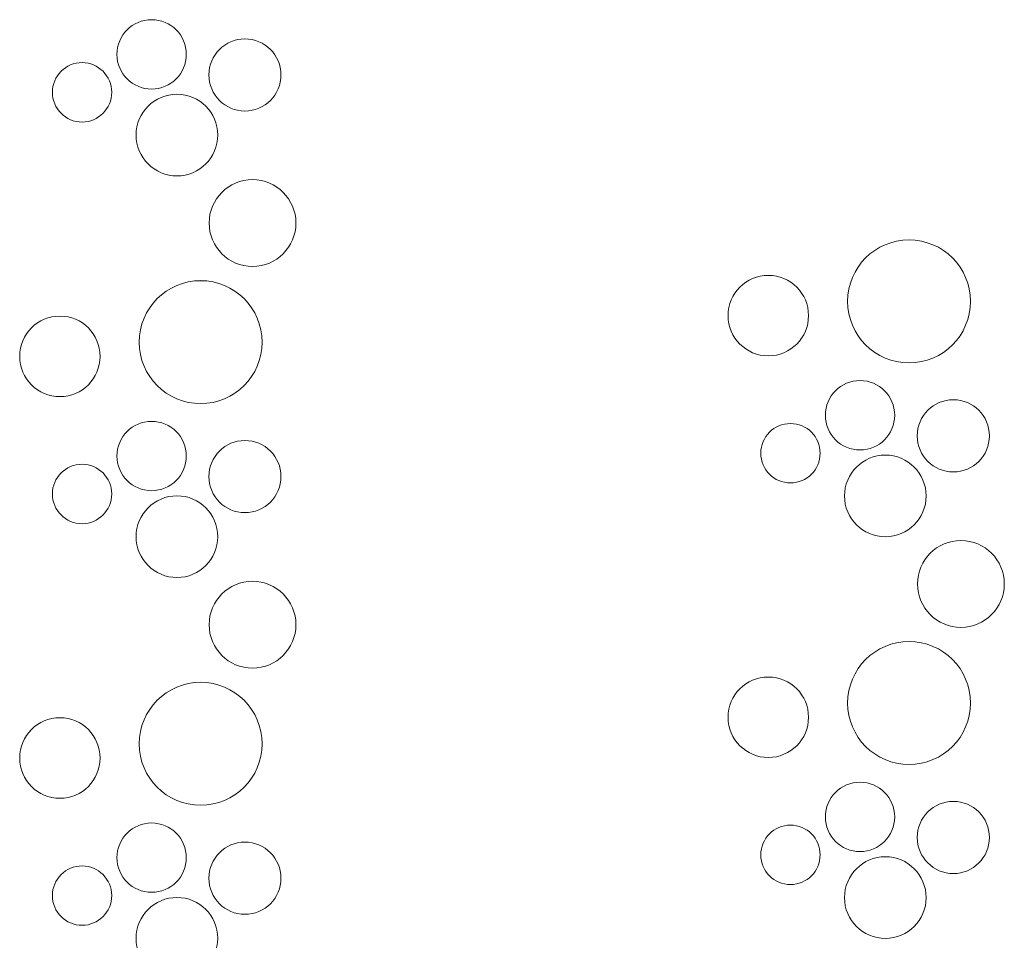
# Model space of a CAD drawing. Units: inches. Extents: x -1194 to 1198, y -752 to 761.
# Drawn here: x 39 to 49, y -347 to -338 of the extents above; entities that cross this region are included whole.
import ezdxf

# ---------------------------------------------------------------- set-up
doc = ezdxf.new("R2010")
doc.units = ezdxf.units.IN
doc.header["$LTSCALE"] = 120
doc.header["$MEASUREMENT"] = 0
doc.layers.add('None', color=7, linetype='Continuous', lineweight=5)

# ---------------------------------------------------------------- blocks, each defined once
blk = doc.blocks.new('*U248')
at = {"color": 255, "linetype": 'Continuous', "lineweight": 5, "transparency": 33554687}
for points in [[(40.4028, -338.8557), (40.3803, -338.8308), (40.3602, -338.8039), (40.343, -338.775), (40.3286, -338.7446), (40.3173, -338.713), (40.3091, -338.6804), (40.3042, -338.6472), (40.3025, -338.6136), (40.3042, -338.58), (40.3091, -338.5468), (40.3173, -338.5142), (40.3286, -338.4825), (40.343, -338.4522), (40.3602, -338.4233), (40.3803, -338.3963), (40.4028, -338.3714), (40.4277, -338.3489), (40.4547, -338.3289), (40.4836, -338.3116), (40.5139, -338.2972), (40.5456, -338.2859), (40.5782, -338.2777), (40.6114, -338.2728), (40.645, -338.2711), (40.6786, -338.2728), (40.7118, -338.2777), (40.7444, -338.2859), (40.776, -338.2972), (40.8064, -338.3116), (40.8352, -338.3289), (40.8622, -338.3489), (40.8871, -338.3714), (40.9097, -338.3963), (40.9297, -338.4233), (40.947, -338.4522), (40.9614, -338.4825), (40.9727, -338.5142), (40.9809, -338.5468), (40.9858, -338.58), (40.9874, -338.6136), (40.9858, -338.6472), (40.9809, -338.6804), (40.9727, -338.713), (40.9614, -338.7446), (40.947, -338.775), (40.9297, -338.8039), (40.9097, -338.8308), (40.8871, -338.8557), (40.8622, -338.8783), (40.8352, -338.8983), (40.8064, -338.9156), (40.776, -338.93), (40.7444, -338.9413), (40.7118, -338.9495), (40.6786, -338.9544), (40.645, -338.956), (40.6114, -338.9544), (40.5782, -338.9495), (40.5456, -338.9413), (40.5139, -338.93), (40.4836, -338.9156), (40.4547, -338.8983), (40.4277, -338.8783)], [(41.3148, -339.0688), (41.2913, -339.0429), (41.2704, -339.0148), (41.2524, -338.9848), (41.2375, -338.9532), (41.2257, -338.9202), (41.2172, -338.8863), (41.2121, -338.8517), (41.2103, -338.8167), (41.2121, -338.7818), (41.2172, -338.7472), (41.2257, -338.7132), (41.2375, -338.6803), (41.2524, -338.6487), (41.2704, -338.6187), (41.2913, -338.5905), (41.3148, -338.5646), (41.3407, -338.5411), (41.3688, -338.5203), (41.3988, -338.5023), (41.4304, -338.4873), (41.4634, -338.4756), (41.4973, -338.4671), (41.5319, -338.4619), (41.5669, -338.4602), (41.6018, -338.4619), (41.6364, -338.4671), (41.6704, -338.4756), (41.7033, -338.4873), (41.7349, -338.5023), (41.7649, -338.5203), (41.793, -338.5411), (41.819, -338.5646), (41.8425, -338.5905), (41.8633, -338.6187), (41.8813, -338.6487), (41.8962, -338.6803), (41.908, -338.7132), (41.9165, -338.7472), (41.9217, -338.7818), (41.9234, -338.8167), (41.9217, -338.8517), (41.9165, -338.8863), (41.908, -338.9202), (41.8962, -338.9532), (41.8813, -338.9848), (41.8633, -339.0148), (41.8425, -339.0429), (41.819, -339.0688), (41.793, -339.0923), (41.7649, -339.1132), (41.7349, -339.1311), (41.7033, -339.1461), (41.6704, -339.1579), (41.6364, -339.1664), (41.6018, -339.1715), (41.5669, -339.1732), (41.5319, -339.1715), (41.4973, -339.1664), (41.4634, -339.1579), (41.4304, -339.1461), (41.3988, -339.1311), (41.3688, -339.1132), (41.3407, -339.0923)], [(39.8108, -339.2427), (39.7866, -339.2271), (39.7641, -339.2092), (39.7434, -339.1891), (39.7247, -339.1672), (39.7084, -339.1435), (39.6944, -339.1184), (39.6829, -339.0919), (39.6741, -339.0645), (39.668, -339.0364), (39.6647, -339.0078), (39.6643, -338.979), (39.6666, -338.9503), (39.6718, -338.922), (39.6797, -338.8943), (39.6903, -338.8675), (39.7034, -338.8419), (39.719, -338.8177), (39.7369, -338.7952), (39.7569, -338.7745), (39.7789, -338.7558), (39.8026, -338.7395), (39.8277, -338.7255), (39.8541, -338.714), (39.8816, -338.7052), (39.9097, -338.6991), (39.9383, -338.6958), (39.9671, -338.6954), (39.9958, -338.6977), (40.0241, -338.7029), (40.0518, -338.7108), (40.0786, -338.7214), (40.1042, -338.7345), (40.1284, -338.7501), (40.1509, -338.768), (40.1716, -338.788), (40.1902, -338.81), (40.2066, -338.8337), (40.2206, -338.8588), (40.2321, -338.8853), (40.2409, -338.9127), (40.2469, -338.9408), (40.2502, -338.9694), (40.2507, -338.9982), (40.2484, -339.0269), (40.2432, -339.0552), (40.2353, -339.0829), (40.2247, -339.1097), (40.2116, -339.1353), (40.196, -339.1595), (40.1781, -339.182), (40.158, -339.2027), (40.1361, -339.2213), (40.1124, -339.2377), (40.0872, -339.2517), (40.0608, -339.2632), (40.0334, -339.272), (40.0053, -339.2781), (39.9767, -339.2813), (39.9479, -339.2818), (39.9192, -339.2795), (39.8909, -339.2743), (39.8632, -339.2664), (39.8364, -339.2558)], [(41.3387, -340.5829), (41.3104, -340.5518), (41.2853, -340.518), (41.2637, -340.4819), (41.2457, -340.4438), (41.2315, -340.4042), (41.2213, -340.3634), (41.2151, -340.3217), (41.2131, -340.2797), (41.2151, -340.2377), (41.2213, -340.196), (41.2315, -340.1552), (41.2457, -340.1156), (41.2637, -340.0776), (41.2853, -340.0415), (41.3104, -340.0077), (41.3387, -339.9765), (41.3698, -339.9482), (41.4036, -339.9231), (41.4397, -339.9015), (41.4778, -339.8835), (41.5174, -339.8693), (41.5582, -339.8591), (41.5999, -339.8529), (41.6419, -339.8509), (41.6839, -339.8529), (41.7255, -339.8591), (41.7664, -339.8693), (41.806, -339.8835), (41.844, -339.9015), (41.8801, -339.9231), (41.9139, -339.9482), (41.9451, -339.9765), (41.9734, -340.0077), (41.9984, -340.0415), (42.0201, -340.0776), (42.0381, -340.1156), (42.0522, -340.1552), (42.0625, -340.196), (42.0687, -340.2377), (42.0707, -340.2797), (42.0687, -340.3217), (42.0625, -340.3634), (42.0522, -340.4042), (42.0381, -340.4438), (42.0201, -340.4819), (41.9984, -340.518), (41.9734, -340.5518), (41.9451, -340.5829), (41.9139, -340.6112), (41.8801, -340.6363), (41.844, -340.6579), (41.806, -340.6759), (41.7664, -340.6901), (41.7255, -340.7003), (41.6839, -340.7065), (41.6419, -340.7085), (41.5999, -340.7065), (41.5582, -340.7003), (41.5174, -340.6901), (41.4778, -340.6759), (41.4397, -340.6579), (41.4036, -340.6363), (41.3698, -340.6112)], [(40.8258, -341.9819), (40.7757, -341.9496), (40.729, -341.9126), (40.6862, -341.8711), (40.6477, -341.8257), (40.6138, -341.7767), (40.5848, -341.7246), (40.5611, -341.6699), (40.5429, -341.6132), (40.5303, -341.555), (40.5235, -341.4958), (40.5225, -341.4362), (40.5274, -341.3768), (40.5381, -341.3182), (40.5544, -341.2609), (40.5763, -341.2055), (40.6035, -341.1525), (40.6358, -341.1024), (40.6729, -341.0557), (40.7143, -341.0129), (40.7597, -340.9744), (40.8087, -340.9405), (40.8608, -340.9115), (40.9155, -340.8878), (40.9722, -340.8696), (41.0305, -340.857), (41.0896, -340.8502), (41.1492, -340.8492), (41.2086, -340.8541), (41.2672, -340.8648), (41.3245, -340.8811), (41.3799, -340.903), (41.4329, -340.9302), (41.483, -340.9625), (41.5297, -340.9996), (41.5725, -341.041), (41.6111, -341.0865), (41.645, -341.1354), (41.6739, -341.1875), (41.6976, -341.2422), (41.7158, -341.2989), (41.7284, -341.3572), (41.7352, -341.4164), (41.7362, -341.4759), (41.7313, -341.5353), (41.7207, -341.5939), (41.7043, -341.6512), (41.6824, -341.7067), (41.6552, -341.7597), (41.6229, -341.8097), (41.5859, -341.8564), (41.5444, -341.8992), (41.499, -341.9378), (41.45, -341.9717), (41.3979, -342.0006), (41.3432, -342.0243), (41.2865, -342.0426), (41.2283, -342.0551), (41.1691, -342.0619), (41.1095, -342.0629), (41.0501, -342.058), (40.9915, -342.0474), (40.9342, -342.031), (40.8788, -342.0091)], [(39.7387, -341.9941), (39.6998, -341.9921), (39.6612, -341.9864), (39.6234, -341.9769), (39.5867, -341.9638), (39.5514, -341.9471), (39.518, -341.9271), (39.4867, -341.9039), (39.4578, -341.8777), (39.4316, -341.8488), (39.4083, -341.8175), (39.3883, -341.784), (39.3716, -341.7488), (39.3585, -341.712), (39.349, -341.6742), (39.3433, -341.6356), (39.3414, -341.5967), (39.3433, -341.5577), (39.349, -341.5192), (39.3585, -341.4814), (39.3716, -341.4446), (39.3883, -341.4094), (39.4083, -341.3759), (39.4316, -341.3446), (39.4578, -341.3157), (39.4867, -341.2895), (39.518, -341.2663), (39.5514, -341.2463), (39.5867, -341.2296), (39.6234, -341.2164), (39.6612, -341.207), (39.6998, -341.2013), (39.7387, -341.1993), (39.7777, -341.2013), (39.8163, -341.207), (39.8541, -341.2164), (39.8908, -341.2296), (39.926, -341.2463), (39.9595, -341.2663), (39.9908, -341.2895), (40.0197, -341.3157), (40.0459, -341.3446), (40.0691, -341.3759), (40.0892, -341.4094), (40.1058, -341.4446), (40.119, -341.4814), (40.1285, -341.5192), (40.1342, -341.5577), (40.1361, -341.5967), (40.1342, -341.6356), (40.1285, -341.6742), (40.119, -341.712), (40.1058, -341.7488), (40.0892, -341.784), (40.0691, -341.8175), (40.0459, -341.8488), (40.0197, -341.8777), (39.9908, -341.9039), (39.9595, -341.9271), (39.926, -341.9471), (39.8908, -341.9638), (39.8541, -341.9769), (39.8163, -341.9864), (39.7777, -341.9921)], [(40.4028, -342.8232), (40.3803, -342.7983), (40.3602, -342.7713), (40.343, -342.7425), (40.3286, -342.7121), (40.3173, -342.6805), (40.3091, -342.6479), (40.3042, -342.6146), (40.3025, -342.5811), (40.3042, -342.5475), (40.3091, -342.5143), (40.3173, -342.4817), (40.3286, -342.45), (40.343, -342.4196), (40.3602, -342.3908), (40.3803, -342.3638), (40.4028, -342.3389), (40.4277, -342.3164), (40.4547, -342.2963), (40.4836, -342.2791), (40.5139, -342.2647), (40.5456, -342.2534), (40.5782, -342.2452), (40.6114, -342.2403), (40.645, -342.2386), (40.6786, -342.2403), (40.7118, -342.2452), (40.7444, -342.2534), (40.776, -342.2647), (40.8064, -342.2791), (40.8352, -342.2963), (40.8622, -342.3164), (40.8871, -342.3389), (40.9097, -342.3638), (40.9297, -342.3908), (40.947, -342.4196), (40.9614, -342.45), (40.9727, -342.4817), (40.9809, -342.5143), (40.9858, -342.5475), (40.9874, -342.5811), (40.9858, -342.6146), (40.9809, -342.6479), (40.9727, -342.6805), (40.9614, -342.7121), (40.947, -342.7425), (40.9297, -342.7713), (40.9097, -342.7983), (40.8871, -342.8232), (40.8622, -342.8458), (40.8352, -342.8658), (40.8064, -342.8831), (40.776, -342.8975), (40.7444, -342.9088), (40.7118, -342.9169), (40.6786, -342.9219), (40.645, -342.9235), (40.6114, -342.9219), (40.5782, -342.9169), (40.5456, -342.9088), (40.5139, -342.8975), (40.4836, -342.8831), (40.4547, -342.8658), (40.4277, -342.8458)], [(41.3148, -343.0363), (41.2913, -343.0104), (41.2704, -342.9823), (41.2524, -342.9523), (41.2375, -342.9206), (41.2257, -342.8877), (41.2172, -342.8538), (41.2121, -342.8191), (41.2103, -342.7842), (41.2121, -342.7493), (41.2172, -342.7146), (41.2257, -342.6807), (41.2375, -342.6478), (41.2524, -342.6161), (41.2704, -342.5861), (41.2913, -342.558), (41.3148, -342.5321), (41.3407, -342.5086), (41.3688, -342.4878), (41.3988, -342.4698), (41.4304, -342.4548), (41.4634, -342.443), (41.4973, -342.4345), (41.5319, -342.4294), (41.5669, -342.4277), (41.6018, -342.4294), (41.6364, -342.4345), (41.6704, -342.443), (41.7033, -342.4548), (41.7349, -342.4698), (41.7649, -342.4878), (41.793, -342.5086), (41.819, -342.5321), (41.8425, -342.558), (41.8633, -342.5861), (41.8813, -342.6161), (41.8962, -342.6478), (41.908, -342.6807), (41.9165, -342.7146), (41.9217, -342.7493), (41.9234, -342.7842), (41.9217, -342.8191), (41.9165, -342.8538), (41.908, -342.8877), (41.8962, -342.9206), (41.8813, -342.9523), (41.8633, -342.9823), (41.8425, -343.0104), (41.819, -343.0363), (41.793, -343.0598), (41.7649, -343.0806), (41.7349, -343.0986), (41.7033, -343.1136), (41.6704, -343.1254), (41.6364, -343.1339), (41.6018, -343.139), (41.5669, -343.1407), (41.5319, -343.139), (41.4973, -343.1339), (41.4634, -343.1254), (41.4304, -343.1136), (41.3988, -343.0986), (41.3688, -343.0806), (41.3407, -343.0598)], [(39.8108, -343.2101), (39.7866, -343.1945), (39.7641, -343.1766), (39.7434, -343.1566), (39.7247, -343.1347), (39.7084, -343.111), (39.6944, -343.0858), (39.6829, -343.0594), (39.6741, -343.032), (39.668, -343.0039), (39.6647, -342.9753), (39.6643, -342.9465), (39.6666, -342.9178), (39.6718, -342.8895), (39.6797, -342.8618), (39.6903, -342.835), (39.7034, -342.8094), (39.719, -342.7852), (39.7369, -342.7626), (39.7569, -342.7419), (39.7789, -342.7233), (39.8026, -342.7069), (39.8277, -342.693), (39.8541, -342.6815), (39.8816, -342.6727), (39.9097, -342.6666), (39.9383, -342.6633), (39.9671, -342.6629), (39.9958, -342.6652), (40.0241, -342.6704), (40.0518, -342.6783), (40.0786, -342.6888), (40.1042, -342.702), (40.1284, -342.7176), (40.1509, -342.7355), (40.1716, -342.7555), (40.1902, -342.7775), (40.2066, -342.8012), (40.2206, -342.8263), (40.2321, -342.8527), (40.2409, -342.8801), (40.2469, -342.9083), (40.2502, -342.9369), (40.2507, -342.9657), (40.2484, -342.9944), (40.2432, -343.0227), (40.2353, -343.0504), (40.2247, -343.0772), (40.2116, -343.1028), (40.196, -343.127), (40.1781, -343.1495), (40.158, -343.1702), (40.1361, -343.1888), (40.1124, -343.2052), (40.0872, -343.2192), (40.0608, -343.2306), (40.0334, -343.2395), (40.0053, -343.2455), (39.9767, -343.2488), (39.9479, -343.2493), (39.9192, -343.2469), (39.8909, -343.2418), (39.8632, -343.2339), (39.8364, -343.2233)], [(41.3387, -344.5504), (41.3104, -344.5192), (41.2853, -344.4854), (41.2637, -344.4493), (41.2457, -344.4113), (41.2315, -344.3717), (41.2213, -344.3308), (41.2151, -344.2892), (41.2131, -344.2472), (41.2151, -344.2052), (41.2213, -344.1635), (41.2315, -344.1227), (41.2457, -344.0831), (41.2637, -344.045), (41.2853, -344.0089), (41.3104, -343.9751), (41.3387, -343.944), (41.3698, -343.9157), (41.4036, -343.8906), (41.4397, -343.869), (41.4778, -343.851), (41.5174, -343.8368), (41.5582, -343.8266), (41.5999, -343.8204), (41.6419, -343.8184), (41.6839, -343.8204), (41.7255, -343.8266), (41.7664, -343.8368), (41.806, -343.851), (41.844, -343.869), (41.8801, -343.8906), (41.9139, -343.9157), (41.9451, -343.944), (41.9734, -343.9751), (41.9984, -344.0089), (42.0201, -344.045), (42.0381, -344.0831), (42.0522, -344.1227), (42.0625, -344.1635), (42.0687, -344.2052), (42.0707, -344.2472), (42.0687, -344.2892), (42.0625, -344.3308), (42.0522, -344.3717), (42.0381, -344.4113), (42.0201, -344.4493), (41.9984, -344.4854), (41.9734, -344.5192), (41.9451, -344.5504), (41.9139, -344.5787), (41.8801, -344.6037), (41.844, -344.6254), (41.806, -344.6434), (41.7664, -344.6576), (41.7255, -344.6678), (41.6839, -344.674), (41.6419, -344.676), (41.5999, -344.674), (41.5582, -344.6678), (41.5174, -344.6576), (41.4778, -344.6434), (41.4397, -344.6254), (41.4036, -344.6037), (41.3698, -344.5787)], [(40.8258, -345.9494), (40.7757, -345.9171), (40.729, -345.88), (40.6862, -345.8386), (40.6477, -345.7932), (40.6138, -345.7442), (40.5848, -345.6921), (40.5611, -345.6374), (40.5429, -345.5807), (40.5303, -345.5225), (40.5235, -345.4633), (40.5225, -345.4037), (40.5274, -345.3443), (40.5381, -345.2857), (40.5544, -345.2284), (40.5763, -345.173), (40.6035, -345.12), (40.6358, -345.0699), (40.6729, -345.0232), (40.7143, -344.9804), (40.7597, -344.9418), (40.8087, -344.9079), (40.8608, -344.879), (40.9155, -344.8553), (40.9722, -344.8371), (41.0305, -344.8245), (41.0896, -344.8177), (41.1492, -344.8167), (41.2086, -344.8216), (41.2672, -344.8322), (41.3245, -344.8486), (41.3799, -344.8705), (41.4329, -344.8977), (41.483, -344.93), (41.5297, -344.9671), (41.5725, -345.0085), (41.6111, -345.0539), (41.645, -345.1029), (41.6739, -345.155), (41.6976, -345.2097), (41.7158, -345.2664), (41.7284, -345.3246), (41.7352, -345.3838), (41.7362, -345.4434), (41.7313, -345.5028), (41.7207, -345.5614), (41.7043, -345.6187), (41.6824, -345.6741), (41.6552, -345.7271), (41.6229, -345.7772), (41.5859, -345.8239), (41.5444, -345.8667), (41.499, -345.9053), (41.45, -345.9392), (41.3979, -345.9681), (41.3432, -345.9918), (41.2865, -346.01), (41.2283, -346.0226), (41.1691, -346.0294), (41.1095, -346.0304), (41.0501, -346.0255), (40.9915, -346.0149), (40.9342, -345.9985), (40.8788, -345.9766)], [(39.7387, -345.9615), (39.6998, -345.9596), (39.6612, -345.9539), (39.6234, -345.9444), (39.5867, -345.9313), (39.5514, -345.9146), (39.518, -345.8946), (39.4867, -345.8713), (39.4578, -345.8451), (39.4316, -345.8163), (39.4083, -345.7849), (39.3883, -345.7515), (39.3716, -345.7162), (39.3585, -345.6795), (39.349, -345.6417), (39.3433, -345.6031), (39.3414, -345.5642), (39.3433, -345.5252), (39.349, -345.4867), (39.3585, -345.4488), (39.3716, -345.4121), (39.3883, -345.3769), (39.4083, -345.3434), (39.4316, -345.3121), (39.4578, -345.2832), (39.4867, -345.257), (39.518, -345.2338), (39.5514, -345.2137), (39.5867, -345.1971), (39.6234, -345.1839), (39.6612, -345.1745), (39.6998, -345.1687), (39.7387, -345.1668), (39.7777, -345.1687), (39.8163, -345.1745), (39.8541, -345.1839), (39.8908, -345.1971), (39.926, -345.2137), (39.9595, -345.2338), (39.9908, -345.257), (40.0197, -345.2832), (40.0459, -345.3121), (40.0691, -345.3434), (40.0892, -345.3769), (40.1058, -345.4121), (40.119, -345.4488), (40.1285, -345.4867), (40.1342, -345.5252), (40.1361, -345.5642), (40.1342, -345.6031), (40.1285, -345.6417), (40.119, -345.6795), (40.1058, -345.7162), (40.0892, -345.7515), (40.0691, -345.7849), (40.0459, -345.8163), (40.0197, -345.8451), (39.9908, -345.8713), (39.9595, -345.8946), (39.926, -345.9146), (39.8908, -345.9313), (39.8541, -345.9444), (39.8163, -345.9539), (39.7777, -345.9596)], [(40.4028, -346.7907), (40.3803, -346.7658), (40.3602, -346.7388), (40.343, -346.71), (40.3286, -346.6796), (40.3173, -346.648), (40.3091, -346.6154), (40.3042, -346.5821), (40.3025, -346.5486), (40.3042, -346.515), (40.3091, -346.4817), (40.3173, -346.4491), (40.3286, -346.4175), (40.343, -346.3871), (40.3602, -346.3583), (40.3803, -346.3313), (40.4028, -346.3064), (40.4277, -346.2838), (40.4547, -346.2638), (40.4836, -346.2465), (40.5139, -346.2322), (40.5456, -346.2208), (40.5782, -346.2127), (40.6114, -346.2077), (40.645, -346.2061), (40.6786, -346.2077), (40.7118, -346.2127), (40.7444, -346.2208), (40.776, -346.2322), (40.8064, -346.2465), (40.8352, -346.2638), (40.8622, -346.2838), (40.8871, -346.3064), (40.9097, -346.3313), (40.9297, -346.3583), (40.947, -346.3871), (40.9614, -346.4175), (40.9727, -346.4491), (40.9809, -346.4817), (40.9858, -346.515), (40.9874, -346.5486), (40.9858, -346.5821), (40.9809, -346.6154), (40.9727, -346.648), (40.9614, -346.6796), (40.947, -346.71), (40.9297, -346.7388), (40.9097, -346.7658), (40.8871, -346.7907), (40.8622, -346.8133), (40.8352, -346.8333), (40.8064, -346.8506), (40.776, -346.8649), (40.7444, -346.8763), (40.7118, -346.8844), (40.6786, -346.8894), (40.645, -346.891), (40.6114, -346.8894), (40.5782, -346.8844), (40.5456, -346.8763), (40.5139, -346.8649), (40.4836, -346.8506), (40.4547, -346.8333), (40.4277, -346.8133)], [(41.3148, -347.0038), (41.2913, -346.9778), (41.2704, -346.9497), (41.2524, -346.9197), (41.2375, -346.8881), (41.2257, -346.8552), (41.2172, -346.8212), (41.2121, -346.7866), (41.2103, -346.7517), (41.2121, -346.7167), (41.2172, -346.6821), (41.2257, -346.6482), (41.2375, -346.6152), (41.2524, -346.5836), (41.2704, -346.5536), (41.2913, -346.5255), (41.3148, -346.4996), (41.3407, -346.4761), (41.3688, -346.4552), (41.3988, -346.4373), (41.4304, -346.4223), (41.4634, -346.4105), (41.4973, -346.402), (41.5319, -346.3969), (41.5669, -346.3952), (41.6018, -346.3969), (41.6364, -346.402), (41.6704, -346.4105), (41.7033, -346.4223), (41.7349, -346.4373), (41.7649, -346.4552), (41.793, -346.4761), (41.819, -346.4996), (41.8425, -346.5255), (41.8633, -346.5536), (41.8813, -346.5836), (41.8962, -346.6152), (41.908, -346.6482), (41.9165, -346.6821), (41.9217, -346.7167), (41.9234, -346.7517), (41.9217, -346.7866), (41.9165, -346.8212), (41.908, -346.8552), (41.8962, -346.8881), (41.8813, -346.9197), (41.8633, -346.9497), (41.8425, -346.9778), (41.819, -347.0038), (41.793, -347.0273), (41.7649, -347.0481), (41.7349, -347.0661), (41.7033, -347.0811), (41.6704, -347.0928), (41.6364, -347.1013), (41.6018, -347.1065), (41.5669, -347.1082), (41.5319, -347.1065), (41.4973, -347.1013), (41.4634, -347.0928), (41.4304, -347.0811), (41.3988, -347.0661), (41.3688, -347.0481), (41.3407, -347.0273)], [(39.8108, -347.1776), (39.7866, -347.162), (39.7641, -347.1441), (39.7434, -347.1241), (39.7247, -347.1021), (39.7084, -347.0785), (39.6944, -347.0533), (39.6829, -347.0269), (39.6741, -346.9995), (39.668, -346.9713), (39.6647, -346.9427), (39.6643, -346.914), (39.6666, -346.8853), (39.6718, -346.8569), (39.6797, -346.8292), (39.6903, -346.8025), (39.7034, -346.7769), (39.719, -346.7527), (39.7369, -346.7301), (39.7569, -346.7094), (39.7789, -346.6908), (39.8026, -346.6744), (39.8277, -346.6604), (39.8541, -346.649), (39.8816, -346.6402), (39.9097, -346.6341), (39.9383, -346.6308), (39.9671, -346.6303), (39.9958, -346.6327), (40.0241, -346.6378), (40.0518, -346.6457), (40.0786, -346.6563), (40.1042, -346.6695), (40.1284, -346.6851), (40.1509, -346.703), (40.1716, -346.723), (40.1902, -346.745), (40.2066, -346.7686), (40.2206, -346.7938), (40.2321, -346.8202), (40.2409, -346.8476), (40.2469, -346.8758), (40.2502, -346.9044), (40.2507, -346.9331), (40.2484, -346.9618), (40.2432, -346.9902), (40.2353, -347.0179), (40.2247, -347.0446), (40.2116, -347.0702), (40.196, -347.0944), (40.1781, -347.117), (40.158, -347.1377), (40.1361, -347.1563), (40.1124, -347.1727), (40.0872, -347.1867), (40.0608, -347.1981), (40.0334, -347.2069), (40.0053, -347.213), (39.9767, -347.2163), (39.9479, -347.2168), (39.9192, -347.2144), (39.8909, -347.2093), (39.8632, -347.2014), (39.8364, -347.1908)]]:
    blk.add_wipeout(points, dxfattribs=at).dxf.layer = 'None'
at = {"layer": 'None', "color": 7, "linetype": 'Continuous', "lineweight": 5, "transparency": 33554687}
for centre, radius in [((40.645, -338.6136), 0.3425), ((41.5669, -338.8167), 0.3565), ((39.9575, -338.9886), 0.2934), ((41.6419, -340.2797), 0.4288), ((41.1294, -341.4561), 0.6072), ((39.7387, -341.5967), 0.3974), ((40.645, -342.5811), 0.3425), ((41.5669, -342.7842), 0.3565), ((39.9575, -342.9561), 0.2934), ((41.6419, -344.2472), 0.4288), ((41.1294, -345.4236), 0.6072), ((39.7387, -345.5642), 0.3974), ((40.645, -346.5486), 0.3425), ((41.5669, -346.7517), 0.3565), ((39.9575, -346.9236), 0.2934)]:
    blk.add_circle(centre, radius, dxfattribs=at)
at = {"color": 255, "linetype": 'Continuous', "lineweight": 5, "transparency": 33554687}
for points in [[(40.895, -339.8141), (40.8554, -339.8121), (40.8163, -339.8063), (40.7778, -339.7967), (40.7405, -339.7833), (40.7047, -339.7664), (40.6708, -339.746), (40.639, -339.7224), (40.6096, -339.6958), (40.583, -339.6665), (40.5594, -339.6347), (40.5391, -339.6007), (40.5221, -339.5649), (40.5088, -339.5276), (40.4992, -339.4892), (40.4933, -339.45), (40.4914, -339.4105), (40.4933, -339.3709), (40.4992, -339.3317), (40.5088, -339.2933), (40.5221, -339.256), (40.5391, -339.2202), (40.5594, -339.1863), (40.583, -339.1544), (40.6096, -339.1251), (40.639, -339.0985), (40.6708, -339.0749), (40.7047, -339.0545), (40.7405, -339.0376), (40.7778, -339.0243), (40.8163, -339.0146), (40.8554, -339.0088), (40.895, -339.0069), (40.9345, -339.0088), (40.9737, -339.0146), (41.0121, -339.0243), (41.0494, -339.0376), (41.0852, -339.0545), (41.1192, -339.0749), (41.151, -339.0985), (41.1804, -339.1251), (41.207, -339.1544), (41.2306, -339.1863), (41.2509, -339.2202), (41.2678, -339.256), (41.2812, -339.2933), (41.2908, -339.3317), (41.2966, -339.3709), (41.2986, -339.4105), (41.2966, -339.45), (41.2908, -339.4892), (41.2812, -339.5276), (41.2678, -339.5649), (41.2509, -339.6007), (41.2306, -339.6347), (41.207, -339.6665), (41.1804, -339.6958), (41.151, -339.7224), (41.1192, -339.746), (41.0852, -339.7664), (41.0494, -339.7833), (41.0121, -339.7967), (40.9737, -339.8063), (40.9345, -339.8121)], [(40.895, -343.7815), (40.8554, -343.7796), (40.8163, -343.7738), (40.7778, -343.7641), (40.7405, -343.7508), (40.7047, -343.7339), (40.6708, -343.7135), (40.639, -343.6899), (40.6096, -343.6633), (40.583, -343.634), (40.5594, -343.6022), (40.5391, -343.5682), (40.5221, -343.5324), (40.5088, -343.4951), (40.4992, -343.4567), (40.4933, -343.4175), (40.4914, -343.3779), (40.4933, -343.3384), (40.4992, -343.2992), (40.5088, -343.2608), (40.5221, -343.2235), (40.5391, -343.1877), (40.5594, -343.1537), (40.583, -343.1219), (40.6096, -343.0926), (40.639, -343.066), (40.6708, -343.0424), (40.7047, -343.022), (40.7405, -343.0051), (40.7778, -342.9917), (40.8163, -342.9821), (40.8554, -342.9763), (40.895, -342.9744), (40.9345, -342.9763), (40.9737, -342.9821), (41.0121, -342.9917), (41.0494, -343.0051), (41.0852, -343.022), (41.1192, -343.0424), (41.151, -343.066), (41.1804, -343.0926), (41.207, -343.1219), (41.2306, -343.1537), (41.2509, -343.1877), (41.2678, -343.2235), (41.2812, -343.2608), (41.2908, -343.2992), (41.2966, -343.3384), (41.2986, -343.3779), (41.2966, -343.4175), (41.2908, -343.4567), (41.2812, -343.4951), (41.2678, -343.5324), (41.2509, -343.5682), (41.2306, -343.6022), (41.207, -343.634), (41.1804, -343.6633), (41.151, -343.6899), (41.1192, -343.7135), (41.0852, -343.7339), (41.0494, -343.7508), (41.0121, -343.7641), (40.9737, -343.7738), (40.9345, -343.7796)], [(40.895, -347.749), (40.8554, -347.7471), (40.8163, -347.7413), (40.7778, -347.7316), (40.7405, -347.7183), (40.7047, -347.7014), (40.6708, -347.681), (40.639, -347.6574), (40.6096, -347.6308), (40.583, -347.6015), (40.5594, -347.5696), (40.5391, -347.5357), (40.5221, -347.4999), (40.5088, -347.4626), (40.4992, -347.4242), (40.4933, -347.385), (40.4914, -347.3454), (40.4933, -347.3059), (40.4992, -347.2667), (40.5088, -347.2283), (40.5221, -347.191), (40.5391, -347.1552), (40.5594, -347.1212), (40.583, -347.0894), (40.6096, -347.0601), (40.639, -347.0335), (40.6708, -347.0099), (40.7047, -346.9895), (40.7405, -346.9726), (40.7778, -346.9592), (40.8163, -346.9496), (40.8554, -346.9438), (40.895, -346.9418), (40.9345, -346.9438), (40.9737, -346.9496), (41.0121, -346.9592), (41.0494, -346.9726), (41.0852, -346.9895), (41.1192, -347.0099), (41.151, -347.0335), (41.1804, -347.0601), (41.207, -347.0894), (41.2306, -347.1212), (41.2509, -347.1552), (41.2678, -347.191), (41.2812, -347.2283), (41.2908, -347.2667), (41.2966, -347.3059), (41.2986, -347.3454), (41.2966, -347.385), (41.2908, -347.4242), (41.2812, -347.4626), (41.2678, -347.4999), (41.2509, -347.5357), (41.2306, -347.5696), (41.207, -347.6015), (41.1804, -347.6308), (41.151, -347.6574), (41.1192, -347.681), (41.0852, -347.7014), (41.0494, -347.7183), (41.0121, -347.7316), (40.9737, -347.7413), (40.9345, -347.7471)]]:
    blk.add_wipeout(points, dxfattribs=at).dxf.layer = 'None'
at = {"layer": 'None', "color": 7, "linetype": 'Continuous', "lineweight": 5, "transparency": 33554687}
for centre in [(40.895, -339.4105), (40.895, -343.3779), (40.895, -347.3454)]:
    blk.add_circle(centre, 0.4036, dxfattribs=at)
blk = doc.blocks.new('*U249')
at = {"color": 255, "linetype": 'Continuous', "lineweight": 5, "transparency": 33554687}
for points in [[(47.8258, -341.5795), (47.7757, -341.5472), (47.729, -341.5101), (47.6862, -341.4687), (47.6477, -341.4233), (47.6138, -341.3743), (47.5848, -341.3222), (47.5611, -341.2675), (47.5429, -341.2108), (47.5303, -341.1525), (47.5235, -341.0934), (47.5225, -341.0338), (47.5274, -340.9744), (47.5381, -340.9158), (47.5544, -340.8585), (47.5763, -340.8031), (47.6035, -340.7501), (47.6358, -340.7), (47.6729, -340.6533), (47.7143, -340.6105), (47.7597, -340.5719), (47.8087, -340.538), (47.8608, -340.5091), (47.9155, -340.4854), (47.9722, -340.4672), (48.0305, -340.4546), (48.0896, -340.4478), (48.1492, -340.4468), (48.2086, -340.4517), (48.2672, -340.4623), (48.3245, -340.4787), (48.3799, -340.5006), (48.4329, -340.5278), (48.483, -340.5601), (48.5297, -340.5971), (48.5725, -340.6386), (48.6111, -340.684), (48.645, -340.733), (48.6739, -340.7851), (48.6976, -340.8398), (48.7158, -340.8965), (48.7284, -340.9547), (48.7352, -341.0139), (48.7362, -341.0735), (48.7313, -341.1329), (48.7207, -341.1915), (48.7043, -341.2488), (48.6824, -341.3042), (48.6552, -341.3572), (48.6229, -341.4073), (48.5859, -341.454), (48.5444, -341.4968), (48.499, -341.5353), (48.45, -341.5693), (48.3979, -341.5982), (48.3432, -341.6219), (48.2865, -341.6401), (48.2283, -341.6527), (48.1691, -341.6595), (48.1095, -341.6605), (48.0501, -341.6556), (47.9915, -341.6449), (47.9342, -341.6286), (47.8788, -341.6067)], [(46.7387, -341.5916), (46.6998, -341.5897), (46.6612, -341.584), (46.6234, -341.5745), (46.5867, -341.5614), (46.5514, -341.5447), (46.518, -341.5247), (46.4867, -341.5014), (46.4578, -341.4752), (46.4316, -341.4463), (46.4083, -341.415), (46.3883, -341.3816), (46.3716, -341.3463), (46.3585, -341.3096), (46.349, -341.2718), (46.3433, -341.2332), (46.3414, -341.1943), (46.3433, -341.1553), (46.349, -341.1167), (46.3585, -341.0789), (46.3716, -341.0422), (46.3883, -341.007), (46.4083, -340.9735), (46.4316, -340.9422), (46.4578, -340.9133), (46.4867, -340.8871), (46.518, -340.8639), (46.5514, -340.8438), (46.5867, -340.8272), (46.6234, -340.814), (46.6612, -340.8045), (46.6998, -340.7988), (46.7387, -340.7969), (46.7777, -340.7988), (46.8163, -340.8045), (46.8541, -340.814), (46.8908, -340.8272), (46.926, -340.8438), (46.9595, -340.8639), (46.9908, -340.8871), (47.0197, -340.9133), (47.0459, -340.9422), (47.0691, -340.9735), (47.0892, -341.007), (47.1058, -341.0422), (47.119, -341.0789), (47.1285, -341.1167), (47.1342, -341.1553), (47.1361, -341.1943), (47.1342, -341.2332), (47.1285, -341.2718), (47.119, -341.3096), (47.1058, -341.3463), (47.0892, -341.3816), (47.0691, -341.415), (47.0459, -341.4463), (47.0197, -341.4752), (46.9908, -341.5014), (46.9595, -341.5247), (46.926, -341.5447), (46.8908, -341.5614), (46.8541, -341.5745), (46.8163, -341.584), (46.7777, -341.5897)], [(47.4028, -342.4208), (47.3803, -342.3959), (47.3602, -342.3689), (47.343, -342.3401), (47.3286, -342.3097), (47.3173, -342.278), (47.3091, -342.2454), (47.3042, -342.2122), (47.3025, -342.1786), (47.3042, -342.1451), (47.3091, -342.1118), (47.3173, -342.0792), (47.3286, -342.0476), (47.343, -342.0172), (47.3602, -341.9884), (47.3803, -341.9614), (47.4028, -341.9365), (47.4277, -341.9139), (47.4547, -341.8939), (47.4836, -341.8766), (47.5139, -341.8623), (47.5456, -341.8509), (47.5782, -341.8428), (47.6114, -341.8378), (47.645, -341.8362), (47.6786, -341.8378), (47.7118, -341.8428), (47.7444, -341.8509), (47.776, -341.8623), (47.8064, -341.8766), (47.8352, -341.8939), (47.8622, -341.9139), (47.8871, -341.9365), (47.9097, -341.9614), (47.9297, -341.9884), (47.947, -342.0172), (47.9614, -342.0476), (47.9727, -342.0792), (47.9809, -342.1118), (47.9858, -342.1451), (47.9874, -342.1786), (47.9858, -342.2122), (47.9809, -342.2454), (47.9727, -342.278), (47.9614, -342.3097), (47.947, -342.3401), (47.9297, -342.3689), (47.9097, -342.3959), (47.8871, -342.4208), (47.8622, -342.4434), (47.8352, -342.4634), (47.8064, -342.4807), (47.776, -342.495), (47.7444, -342.5063), (47.7118, -342.5145), (47.6786, -342.5194), (47.645, -342.5211), (47.6114, -342.5194), (47.5782, -342.5145), (47.5456, -342.5063), (47.5139, -342.495), (47.4836, -342.4807), (47.4547, -342.4634), (47.4277, -342.4434)], [(48.3148, -342.6339), (48.2913, -342.6079), (48.2704, -342.5798), (48.2524, -342.5498), (48.2375, -342.5182), (48.2257, -342.4853), (48.2172, -342.4513), (48.2121, -342.4167), (48.2103, -342.3818), (48.2121, -342.3468), (48.2172, -342.3122), (48.2257, -342.2783), (48.2375, -342.2453), (48.2524, -342.2137), (48.2704, -342.1837), (48.2913, -342.1556), (48.3148, -342.1297), (48.3407, -342.1062), (48.3688, -342.0853), (48.3988, -342.0673), (48.4304, -342.0524), (48.4634, -342.0406), (48.4973, -342.0321), (48.5319, -342.027), (48.5669, -342.0253), (48.6018, -342.027), (48.6364, -342.0321), (48.6704, -342.0406), (48.7033, -342.0524), (48.7349, -342.0673), (48.7649, -342.0853), (48.793, -342.1062), (48.819, -342.1297), (48.8425, -342.1556), (48.8633, -342.1837), (48.8813, -342.2137), (48.8962, -342.2453), (48.908, -342.2783), (48.9165, -342.3122), (48.9217, -342.3468), (48.9234, -342.3818), (48.9217, -342.4167), (48.9165, -342.4513), (48.908, -342.4853), (48.8962, -342.5182), (48.8813, -342.5498), (48.8633, -342.5798), (48.8425, -342.6079), (48.819, -342.6339), (48.793, -342.6574), (48.7649, -342.6782), (48.7349, -342.6962), (48.7033, -342.7111), (48.6704, -342.7229), (48.6364, -342.7314), (48.6018, -342.7366), (48.5669, -342.7383), (48.5319, -342.7366), (48.4973, -342.7314), (48.4634, -342.7229), (48.4304, -342.7111), (48.3988, -342.6962), (48.3688, -342.6782), (48.3407, -342.6574)], [(46.8108, -342.8077), (46.7866, -342.7921), (46.7641, -342.7742), (46.7434, -342.7542), (46.7247, -342.7322), (46.7084, -342.7086), (46.6944, -342.6834), (46.6829, -342.657), (46.6741, -342.6296), (46.668, -342.6014), (46.6647, -342.5728), (46.6643, -342.544), (46.6666, -342.5153), (46.6718, -342.487), (46.6797, -342.4593), (46.6903, -342.4326), (46.7034, -342.407), (46.719, -342.3828), (46.7369, -342.3602), (46.7569, -342.3395), (46.7789, -342.3209), (46.8026, -342.3045), (46.8277, -342.2905), (46.8541, -342.2791), (46.8816, -342.2703), (46.9097, -342.2642), (46.9383, -342.2609), (46.9671, -342.2604), (46.9958, -342.2628), (47.0241, -342.2679), (47.0518, -342.2758), (47.0786, -342.2864), (47.1042, -342.2996), (47.1284, -342.3152), (47.1509, -342.3331), (47.1716, -342.3531), (47.1902, -342.375), (47.2066, -342.3987), (47.2206, -342.4239), (47.2321, -342.4503), (47.2409, -342.4777), (47.2469, -342.5059), (47.2502, -342.5345), (47.2507, -342.5632), (47.2484, -342.5919), (47.2432, -342.6203), (47.2353, -342.6479), (47.2247, -342.6747), (47.2116, -342.7003), (47.196, -342.7245), (47.1781, -342.7471), (47.158, -342.7678), (47.1361, -342.7864), (47.1124, -342.8028), (47.0872, -342.8168), (47.0608, -342.8282), (47.0334, -342.837), (47.0053, -342.8431), (46.9767, -342.8464), (46.9479, -342.8469), (46.9192, -342.8445), (46.8909, -342.8394), (46.8632, -342.8314), (46.8364, -342.8209)], [(48.3387, -344.148), (48.3104, -344.1168), (48.2853, -344.083), (48.2637, -344.0469), (48.2457, -344.0089), (48.2315, -343.9692), (48.2213, -343.9284), (48.2151, -343.8868), (48.2131, -343.8448), (48.2151, -343.8027), (48.2213, -343.7611), (48.2315, -343.7203), (48.2457, -343.6806), (48.2637, -343.6426), (48.2853, -343.6065), (48.3104, -343.5727), (48.3387, -343.5415), (48.3698, -343.5133), (48.4036, -343.4882), (48.4397, -343.4666), (48.4778, -343.4486), (48.5174, -343.4344), (48.5582, -343.4242), (48.5999, -343.418), (48.6419, -343.4159), (48.6839, -343.418), (48.7255, -343.4242), (48.7664, -343.4344), (48.806, -343.4486), (48.844, -343.4666), (48.8801, -343.4882), (48.9139, -343.5133), (48.9451, -343.5415), (48.9734, -343.5727), (48.9984, -343.6065), (49.0201, -343.6426), (49.0381, -343.6806), (49.0522, -343.7203), (49.0625, -343.7611), (49.0687, -343.8027), (49.0707, -343.8448), (49.0687, -343.8868), (49.0625, -343.9284), (49.0522, -343.9692), (49.0381, -344.0089), (49.0201, -344.0469), (48.9984, -344.083), (48.9734, -344.1168), (48.9451, -344.148), (48.9139, -344.1762), (48.8801, -344.2013), (48.844, -344.2229), (48.806, -344.2409), (48.7664, -344.2551), (48.7255, -344.2653), (48.6839, -344.2715), (48.6419, -344.2736), (48.5999, -344.2715), (48.5582, -344.2653), (48.5174, -344.2551), (48.4778, -344.2409), (48.4397, -344.2229), (48.4036, -344.2013), (48.3698, -344.1762)], [(47.8258, -345.5469), (47.7757, -345.5147), (47.729, -345.4776), (47.6862, -345.4362), (47.6477, -345.3907), (47.6138, -345.3417), (47.5848, -345.2897), (47.5611, -345.235), (47.5429, -345.1783), (47.5303, -345.12), (47.5235, -345.0608), (47.5225, -345.0013), (47.5274, -344.9419), (47.5381, -344.8832), (47.5544, -344.8259), (47.5763, -344.7705), (47.6035, -344.7175), (47.6358, -344.6675), (47.6729, -344.6208), (47.7143, -344.578), (47.7597, -344.5394), (47.8087, -344.5055), (47.8608, -344.4766), (47.9155, -344.4529), (47.9722, -344.4346), (48.0305, -344.4221), (48.0896, -344.4152), (48.1492, -344.4143), (48.2086, -344.4191), (48.2672, -344.4298), (48.3245, -344.4462), (48.3799, -344.4681), (48.4329, -344.4953), (48.483, -344.5276), (48.5297, -344.5646), (48.5725, -344.6061), (48.6111, -344.6515), (48.645, -344.7005), (48.6739, -344.7526), (48.6976, -344.8072), (48.7158, -344.864), (48.7284, -344.9222), (48.7352, -344.9814), (48.7362, -345.041), (48.7313, -345.1004), (48.7207, -345.159), (48.7043, -345.2163), (48.6824, -345.2717), (48.6552, -345.3247), (48.6229, -345.3748), (48.5859, -345.4215), (48.5444, -345.4643), (48.499, -345.5028), (48.45, -345.5367), (48.3979, -345.5657), (48.3432, -345.5894), (48.2865, -345.6076), (48.2283, -345.6202), (48.1691, -345.627), (48.1095, -345.628), (48.0501, -345.6231), (47.9915, -345.6124), (47.9342, -345.5961), (47.8788, -345.5742)], [(46.7387, -345.5591), (46.6998, -345.5572), (46.6612, -345.5515), (46.6234, -345.542), (46.5867, -345.5289), (46.5514, -345.5122), (46.518, -345.4921), (46.4867, -345.4689), (46.4578, -345.4427), (46.4316, -345.4138), (46.4083, -345.3825), (46.3883, -345.3491), (46.3716, -345.3138), (46.3585, -345.2771), (46.349, -345.2393), (46.3433, -345.2007), (46.3414, -345.1617), (46.3433, -345.1228), (46.349, -345.0842), (46.3585, -345.0464), (46.3716, -345.0097), (46.3883, -344.9744), (46.4083, -344.941), (46.4316, -344.9097), (46.4578, -344.8808), (46.4867, -344.8546), (46.518, -344.8314), (46.5514, -344.8113), (46.5867, -344.7946), (46.6234, -344.7815), (46.6612, -344.772), (46.6998, -344.7663), (46.7387, -344.7644), (46.7777, -344.7663), (46.8163, -344.772), (46.8541, -344.7815), (46.8908, -344.7946), (46.926, -344.8113), (46.9595, -344.8314), (46.9908, -344.8546), (47.0197, -344.8808), (47.0459, -344.9097), (47.0691, -344.941), (47.0892, -344.9744), (47.1058, -345.0097), (47.119, -345.0464), (47.1285, -345.0842), (47.1342, -345.1228), (47.1361, -345.1617), (47.1342, -345.2007), (47.1285, -345.2393), (47.119, -345.2771), (47.1058, -345.3138), (47.0892, -345.3491), (47.0691, -345.3825), (47.0459, -345.4138), (47.0197, -345.4427), (46.9908, -345.4689), (46.9595, -345.4921), (46.926, -345.5122), (46.8908, -345.5289), (46.8541, -345.542), (46.8163, -345.5515), (46.7777, -345.5572)], [(47.4028, -346.3883), (47.3803, -346.3634), (47.3602, -346.3364), (47.343, -346.3075), (47.3286, -346.2772), (47.3173, -346.2455), (47.3091, -346.2129), (47.3042, -346.1797), (47.3025, -346.1461), (47.3042, -346.1126), (47.3091, -346.0793), (47.3173, -346.0467), (47.3286, -346.0151), (47.343, -345.9847), (47.3602, -345.9559), (47.3803, -345.9289), (47.4028, -345.904), (47.4277, -345.8814), (47.4547, -345.8614), (47.4836, -345.8441), (47.5139, -345.8297), (47.5456, -345.8184), (47.5782, -345.8102), (47.6114, -345.8053), (47.645, -345.8037), (47.6786, -345.8053), (47.7118, -345.8102), (47.7444, -345.8184), (47.776, -345.8297), (47.8064, -345.8441), (47.8352, -345.8614), (47.8622, -345.8814), (47.8871, -345.904), (47.9097, -345.9289), (47.9297, -345.9559), (47.947, -345.9847), (47.9614, -346.0151), (47.9727, -346.0467), (47.9809, -346.0793), (47.9858, -346.1126), (47.9874, -346.1461), (47.9858, -346.1797), (47.9809, -346.2129), (47.9727, -346.2455), (47.9614, -346.2772), (47.947, -346.3075), (47.9297, -346.3364), (47.9097, -346.3634), (47.8871, -346.3883), (47.8622, -346.4108), (47.8352, -346.4309), (47.8064, -346.4481), (47.776, -346.4625), (47.7444, -346.4738), (47.7118, -346.482), (47.6786, -346.4869), (47.645, -346.4886), (47.6114, -346.4869), (47.5782, -346.482), (47.5456, -346.4738), (47.5139, -346.4625), (47.4836, -346.4481), (47.4547, -346.4309), (47.4277, -346.4108)], [(48.3148, -346.6013), (48.2913, -346.5754), (48.2704, -346.5473), (48.2524, -346.5173), (48.2375, -346.4857), (48.2257, -346.4527), (48.2172, -346.4188), (48.2121, -346.3842), (48.2103, -346.3492), (48.2121, -346.3143), (48.2172, -346.2797), (48.2257, -346.2458), (48.2375, -346.2128), (48.2524, -346.1812), (48.2704, -346.1512), (48.2913, -346.1231), (48.3148, -346.0971), (48.3407, -346.0737), (48.3688, -346.0528), (48.3988, -346.0348), (48.4304, -346.0199), (48.4634, -346.0081), (48.4973, -345.9996), (48.5319, -345.9944), (48.5669, -345.9927), (48.6018, -345.9944), (48.6364, -345.9996), (48.6704, -346.0081), (48.7033, -346.0199), (48.7349, -346.0348), (48.7649, -346.0528), (48.793, -346.0737), (48.819, -346.0971), (48.8425, -346.1231), (48.8633, -346.1512), (48.8813, -346.1812), (48.8962, -346.2128), (48.908, -346.2458), (48.9165, -346.2797), (48.9217, -346.3143), (48.9234, -346.3492), (48.9217, -346.3842), (48.9165, -346.4188), (48.908, -346.4527), (48.8962, -346.4857), (48.8813, -346.5173), (48.8633, -346.5473), (48.8425, -346.5754), (48.819, -346.6013), (48.793, -346.6248), (48.7649, -346.6457), (48.7349, -346.6637), (48.7033, -346.6786), (48.6704, -346.6904), (48.6364, -346.6989), (48.6018, -346.704), (48.5669, -346.7058), (48.5319, -346.704), (48.4973, -346.6989), (48.4634, -346.6904), (48.4304, -346.6786), (48.3988, -346.6637), (48.3688, -346.6457), (48.3407, -346.6248)], [(46.8108, -346.7752), (46.7866, -346.7596), (46.7641, -346.7417), (46.7434, -346.7217), (46.7247, -346.6997), (46.7084, -346.676), (46.6944, -346.6509), (46.6829, -346.6245), (46.6741, -346.597), (46.668, -346.5689), (46.6647, -346.5403), (46.6643, -346.5115), (46.6666, -346.4828), (46.6718, -346.4545), (46.6797, -346.4268), (46.6903, -346.4), (46.7034, -346.3744), (46.719, -346.3502), (46.7369, -346.3277), (46.7569, -346.307), (46.7789, -346.2884), (46.8026, -346.272), (46.8277, -346.258), (46.8541, -346.2465), (46.8816, -346.2377), (46.9097, -346.2317), (46.9383, -346.2284), (46.9671, -346.2279), (46.9958, -346.2303), (47.0241, -346.2354), (47.0518, -346.2433), (47.0786, -346.2539), (47.1042, -346.267), (47.1284, -346.2826), (47.1509, -346.3005), (47.1716, -346.3206), (47.1902, -346.3425), (47.2066, -346.3662), (47.2206, -346.3914), (47.2321, -346.4178), (47.2409, -346.4452), (47.2469, -346.4733), (47.2502, -346.5019), (47.2507, -346.5307), (47.2484, -346.5594), (47.2432, -346.5877), (47.2353, -346.6154), (47.2247, -346.6422), (47.2116, -346.6678), (47.196, -346.692), (47.1781, -346.7146), (47.158, -346.7352), (47.1361, -346.7539), (47.1124, -346.7703), (47.0872, -346.7842), (47.0608, -346.7957), (47.0334, -346.8045), (47.0053, -346.8106), (46.9767, -346.8139), (46.9479, -346.8143), (46.9192, -346.812), (46.8909, -346.8068), (46.8632, -346.7989), (46.8364, -346.7883)]]:
    blk.add_wipeout(points, dxfattribs=at).dxf.layer = 'None'
at = {"layer": 'None', "color": 7, "linetype": 'Continuous', "lineweight": 5, "transparency": 33554687}
for centre, radius in [((48.1294, -341.0536), 0.6072), ((46.7387, -341.1943), 0.3974), ((47.645, -342.1786), 0.3425), ((48.5669, -342.3818), 0.3565), ((46.9575, -342.5536), 0.2934), ((48.6419, -343.8448), 0.4288), ((48.1294, -345.0211), 0.6072), ((46.7387, -345.1617), 0.3974), ((47.645, -346.1461), 0.3425), ((48.5669, -346.3492), 0.3565), ((46.9575, -346.5211), 0.2934)]:
    blk.add_circle(centre, radius, dxfattribs=at)
at = {"color": 255, "linetype": 'Continuous', "lineweight": 5, "transparency": 33554687}
for points in [[(47.895, -343.3791), (47.8554, -343.3772), (47.8163, -343.3713), (47.7778, -343.3617), (47.7405, -343.3484), (47.7047, -343.3314), (47.6708, -343.3111), (47.639, -343.2875), (47.6096, -343.2609), (47.583, -343.2315), (47.5594, -343.1997), (47.5391, -343.1658), (47.5221, -343.13), (47.5088, -343.0927), (47.4992, -343.0542), (47.4933, -343.0151), (47.4914, -342.9755), (47.4933, -342.936), (47.4992, -342.8968), (47.5088, -342.8584), (47.5221, -342.8211), (47.5391, -342.7853), (47.5594, -342.7513), (47.583, -342.7195), (47.6096, -342.6901), (47.639, -342.6635), (47.6708, -342.64), (47.7047, -342.6196), (47.7405, -342.6027), (47.7778, -342.5893), (47.8163, -342.5797), (47.8554, -342.5739), (47.895, -342.5719), (47.9345, -342.5739), (47.9737, -342.5797), (48.0121, -342.5893), (48.0494, -342.6027), (48.0852, -342.6196), (48.1192, -342.64), (48.151, -342.6635), (48.1804, -342.6901), (48.207, -342.7195), (48.2306, -342.7513), (48.2509, -342.7853), (48.2678, -342.8211), (48.2812, -342.8584), (48.2908, -342.8968), (48.2966, -342.936), (48.2986, -342.9755), (48.2966, -343.0151), (48.2908, -343.0542), (48.2812, -343.0927), (48.2678, -343.13), (48.2509, -343.1658), (48.2306, -343.1997), (48.207, -343.2315), (48.1804, -343.2609), (48.151, -343.2875), (48.1192, -343.3111), (48.0852, -343.3314), (48.0494, -343.3484), (48.0121, -343.3617), (47.9737, -343.3713), (47.9345, -343.3772)], [(47.895, -347.3466), (47.8554, -347.3446), (47.8163, -347.3388), (47.7778, -347.3292), (47.7405, -347.3159), (47.7047, -347.2989), (47.6708, -347.2786), (47.639, -347.255), (47.6096, -347.2284), (47.583, -347.199), (47.5594, -347.1672), (47.5391, -347.1332), (47.5221, -347.0974), (47.5088, -347.0601), (47.4992, -347.0217), (47.4933, -346.9826), (47.4914, -346.943), (47.4933, -346.9034), (47.4992, -346.8643), (47.5088, -346.8258), (47.5221, -346.7885), (47.5391, -346.7527), (47.5594, -346.7188), (47.583, -346.687), (47.6096, -346.6576), (47.639, -346.631), (47.6708, -346.6074), (47.7047, -346.5871), (47.7405, -346.5701), (47.7778, -346.5568), (47.8163, -346.5472), (47.8554, -346.5414), (47.895, -346.5394), (47.9345, -346.5414), (47.9737, -346.5472), (48.0121, -346.5568), (48.0494, -346.5701), (48.0852, -346.5871), (48.1192, -346.6074), (48.151, -346.631), (48.1804, -346.6576), (48.207, -346.687), (48.2306, -346.7188), (48.2509, -346.7527), (48.2678, -346.7885), (48.2812, -346.8258), (48.2908, -346.8643), (48.2966, -346.9034), (48.2986, -346.943), (48.2966, -346.9826), (48.2908, -347.0217), (48.2812, -347.0601), (48.2678, -347.0974), (48.2509, -347.1332), (48.2306, -347.1672), (48.207, -347.199), (48.1804, -347.2284), (48.151, -347.255), (48.1192, -347.2786), (48.0852, -347.2989), (48.0494, -347.3159), (48.0121, -347.3292), (47.9737, -347.3388), (47.9345, -347.3446)]]:
    blk.add_wipeout(points, dxfattribs=at).dxf.layer = 'None'
at = {"layer": 'None', "color": 7, "linetype": 'Continuous', "lineweight": 5, "transparency": 33554687}
for centre in [(47.895, -342.9755), (47.895, -346.943)]:
    blk.add_circle(centre, 0.4036, dxfattribs=at)
blk = doc.blocks.new('Group-185')
at = {"layer": 'None', "color": 7, "transparency": 33554687}
for name in ['*U248', '*U249']:
    blk.add_blockref(name, (0, 0), dxfattribs=at)

msp = doc.modelspace()

# ---------------------------------------------------------------- block references
at = {"layer": 'None', "color": 7, "transparency": 33554687}
msp.add_blockref('Group-185', (0, 0), dxfattribs=at)

doc.saveas('drawing.dxf')
